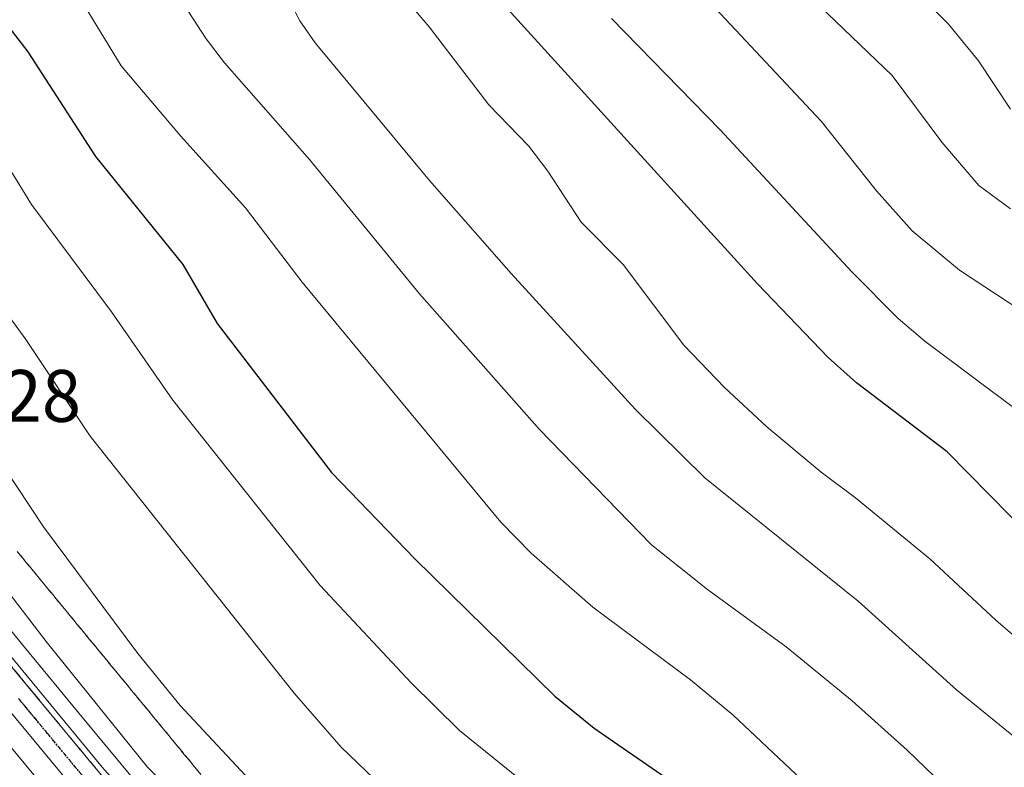
# Model space of a CAD drawing. Units: metres. Extents: x 661374 to 664827, y 4758092 to 4760452.
# Drawn here: x 662735 to 662868, y 4760089 to 4760190 of the extents above; entities that cross this region are included whole.
import ezdxf
from ezdxf.enums import TextEntityAlignment as Align

# ---------------------------------------------------------------- set-up
doc = ezdxf.new("R2010")
doc.units = ezdxf.units.M
doc.header["$MEASUREMENT"] = 0
for name, pattern in [('TRAZO_Y_PUNTO', [1, 0.5, -0.25, 0, -0.25]), ('TRAZOS2', [0.375, 0.25, -0.125]), ('TRAZOSX2', [1.5, 1, -0.5])]:
    doc.linetypes.add(name, pattern=pattern)
for name, color, linetype, lineweight in [('Carretera de calzada única', 19, 'Continuous', 13), ('Carretera de calzada única Cxs', 19, 'Continuous', 13), ('Carretera de calzada única eje', 19, 'TRAZO_Y_PUNTO', 0), ('Corriente natural lineal', 142, 'Continuous', 13), ('Curva de nivel maestra', 36, 'Continuous', 30), ('Curva de nivel normal', 36, 'Continuous', 0), ('Núcleo urbano', 19, 'Continuous', 0), ('Núcleo urbano CxS', 19, 'Continuous', 0), ('Pastizal CxS', 92, 'Continuous', 0), ('Ruta', 19, 'TRAZOS2', 30), ('Rótulo de punto de cota en terreno', 19, 'Continuous', 0), ('Talud superficial', 39, 'TRAZOSX2', 0)]:
    doc.layers.add(name, color=color, linetype=linetype, lineweight=lineweight)
doc.styles.add('Arial', font='txt', dxfattribs={"height": 0.2})

# ---------------------------------------------------------------- blocks, each defined once
blk = doc.blocks.new('*U187')
at = {"layer": 'Curva de nivel normal', "color": 36, "linetype": 'Continuous', "lineweight": 0}
blk.add_polyline3d([(662871.03, 4759944.96, 1565), (662865.88, 4759955.5, 1565), (662864.07, 4759959.97, 1565), (662861.23, 4759970.07, 1565), (662855.36, 4759994.53, 1565), (662849.69, 4760012.44, 1565), (662846.43, 4760019.02, 1565), (662838.46, 4760033.34, 1565), (662834.94, 4760039.07, 1565), (662830.07, 4760045.43, 1565), (662820.13, 4760057.16, 1565), (662813.77, 4760064.13, 1565), (662809.3, 4760068.44, 1565), (662792.78, 4760079.96, 1565), (662785.52, 4760085.65, 1565), (662778.85, 4760092.02, 1565), (662772.49, 4760099.32, 1565), (662744.93, 4760134.03, 1565), (662736.26, 4760147.1, 1565), (662729.07, 4760156.86, 1565)], dxfattribs=at)
blk = doc.blocks.new('*U215')
at = {"layer": 'Curva de nivel normal', "color": 36, "linetype": 'Continuous', "lineweight": 0}
blk.add_polyline3d([(662761.24, 4760080.81, 1555), (662752.69, 4760089.34, 1555), (662738.98, 4760106.33, 1555), (662728.06, 4760120.56, 1555)], dxfattribs=at)
blk = doc.blocks.new('*U217')
at = {"layer": 'Curva de nivel normal', "color": 36, "linetype": 'Continuous', "lineweight": 0}
blk.add_polyline3d([(662725.78, 4760141.22, 1560), (662738.65, 4760121.79, 1560), (662751.4, 4760104.68, 1560), (662757.12, 4760097.66, 1560), (662769.71, 4760084.18, 1560)], dxfattribs=at)
blk = doc.blocks.new('*U247')
at = {"layer": 'Curva de nivel normal', "color": 36, "linetype": 'Continuous', "lineweight": 0}
blk.add_polyline3d([(662700.61, 4760197.98, 1570), (662719.61, 4760189.93, 1570), (662722.48, 4760188.18, 1570), (662725.27, 4760185.57, 1570), (662727.34, 4760182.68, 1570), (662732.55, 4760172.55, 1570), (662737.03, 4760165.35, 1570), (662747.81, 4760150.83, 1570), (662756.12, 4760138.92, 1570), (662775.99, 4760113.9, 1570), (662788.3, 4760100.74, 1570), (662794.82, 4760094.29, 1570), (662808.88, 4760082.95, 1570), (662828.85, 4760065.39, 1570), (662839.26, 4760054.36, 1570), (662844.05, 4760048.75, 1570), (662846.79, 4760045.02, 1570), (662853.87, 4760031.51, 1570), (662860.1, 4760018.66, 1570), (662865.09, 4760007.12, 1570), (662869.14, 4759996.42, 1570)], dxfattribs=at)
blk = doc.blocks.new('*U272')
at = {"layer": 'Curva de nivel maestra', "color": 36, "linetype": 'Continuous', "lineweight": 30}
blk.add_polyline3d([(662730.57, 4760193.67, 1575), (662736.5, 4760185.95, 1575), (662745.65, 4760171.82, 1575), (662757.44, 4760157.24, 1575), (662762.08, 4760149.29, 1575), (662777.55, 4760129.15, 1575), (662788.79, 4760117.49, 1575), (662807.72, 4760098.94, 1575), (662813.02, 4760094.61, 1575), (662825.37, 4760086.08, 1575), (662828.81, 4760083.19, 1575), (662851.4, 4760059.7, 1575), (662856.31, 4760054.18, 1575), (662859.85, 4760048.62, 1575), (662871.1, 4760027.54, 1575)], dxfattribs=at)

msp = doc.modelspace()

# ---------------------------------------------------------------- linework, layer by layer
at = {"layer": 'Carretera de calzada única', "color": 19, "linetype": 'Continuous', "lineweight": 13}
for points in [[(662634.58, 4760194.04, 1546.59), (662639.22, 4760187.19, 1546.74), (662642.31, 4760183.73, 1546.85), (662644.56, 4760181.56, 1546.89), (662649.66, 4760178.29, 1546.86), (662669.76, 4760169.5, 1547.66), (662674.66, 4760166.92, 1547.58), (662679.36, 4760163.98, 1547.74), (662687.84, 4760157.3, 1548.08), (662697.2, 4760147.84, 1548.88), (662722.65, 4760117.18, 1550.37), (662733.74, 4760103.63, 1550.98), (662741.56, 4760094.17, 1551.32), (662775.38, 4760053.44, 1553.46), (662816.15, 4760004.18, 1557.89), (662844.68, 4759969, 1561.84), (662866.97, 4759942.7, 1564.33), (662874.3, 4759934.07, 1565.06), (662877.74, 4759930.46, 1565.5), (662905.02, 4759904.96, 1568.96)], [(662858.73, 4759945.06, 1563.98), (662806.1, 4760009.38, 1556.72), (662793.69, 4760024.83, 1554.65), (662774.68, 4760047.9, 1553.03), (662698.88, 4760139.38, 1548.82), (662692.2, 4760146.8, 1548.29), (662683.11, 4760155.62, 1547.45), (662678.59, 4760159.18, 1547.45), (662674.13, 4760162.18, 1547.12), (662666.21, 4760166.47, 1546.73), (662648.88, 4760173.77, 1546.99), (662645.25, 4760175.72, 1546.84), (662641.86, 4760178.04, 1546.83), (662637.27, 4760182.17, 1546.67), (662634.61, 4760185.31, 1546.56), (662630.56, 4760191.08, 1546.3)]]:
    msp.add_polyline3d(points, dxfattribs=at)
at = {"layer": 'Carretera de calzada única Cxs', "color": 19, "linetype": 'Continuous', "lineweight": 13}
for points in [[(662634.58, 4760194.04, 1546.59), (662639.22, 4760187.19, 1546.74), (662642.31, 4760183.73, 1546.85), (662644.56, 4760181.56, 1546.89), (662649.66, 4760178.29, 1546.86), (662669.76, 4760169.5, 1547.66), (662674.66, 4760166.92, 1547.58), (662679.36, 4760163.98, 1547.74), (662687.84, 4760157.3, 1548.08), (662697.2, 4760147.84, 1548.88), (662722.65, 4760117.18, 1550.37), (662733.74, 4760103.63, 1550.98), (662741.56, 4760094.17, 1551.32), (662775.38, 4760053.44, 1553.46), (662816.15, 4760004.18, 1557.89), (662844.68, 4759969, 1561.84), (662866.97, 4759942.7, 1564.33), (662874.3, 4759934.07, 1565.06)], [(662868.91, 4759932.86, 1564.74), (662861.8, 4759941.38, 1564.28), (662860.28, 4759943.22, 1564.13), (662858.73, 4759945.06, 1563.98), (662806.1, 4760009.38, 1556.72), (662793.69, 4760024.83, 1554.65), (662774.68, 4760047.9, 1553.03), (662698.88, 4760139.38, 1548.82), (662692.2, 4760146.8, 1548.29), (662683.11, 4760155.62, 1547.45), (662678.59, 4760159.18, 1547.45), (662674.13, 4760162.18, 1547.12), (662666.21, 4760166.47, 1546.73), (662648.88, 4760173.77, 1546.99), (662645.25, 4760175.72, 1546.84), (662641.86, 4760178.04, 1546.83), (662637.27, 4760182.17, 1546.67), (662634.61, 4760185.31, 1546.56), (662630.56, 4760191.08, 1546.3)]]:
    msp.add_polyline3d(points, dxfattribs=at)
at = {"layer": 'Carretera de calzada única eje', "color": 19, "linetype": 'TRAZO_Y_PUNTO', "lineweight": 0}
msp.add_polyline3d([(662860.3, 4759946.99, 1563.92), (662856.35, 4759951.82, 1563.52), (662845.21, 4759964.97, 1562.16), (662838.71, 4759972.91, 1561.19), (662824.45, 4759990.5, 1559.29), (662811.13, 4760006.78, 1557.41), (662804.92, 4760014.5, 1556.45), (662784.53, 4760039.13, 1553.98), (662775.03, 4760050.67, 1553.34), (662765.56, 4760062.1, 1552.89), (662748.64, 4760082.47, 1551.8), (662739.17, 4760093.9, 1551.22), (662735.26, 4760098.63, 1551)], dxfattribs=at)
at = {"layer": 'Corriente natural lineal', "color": 142, "linetype": 'Continuous', "lineweight": 13}
msp.add_polyline3d([(662760.01, 4760074.75, 1552.66), (662746.78, 4760089.08, 1551.75), (662727.36, 4760112.56, 1550.66), (662710.5, 4760134.29, 1549.66), (662705.15, 4760140.76, 1549.58), (662690.59, 4760156.78, 1548.31), (662685.27, 4760162.06, 1547.92), (662680.07, 4760165.72, 1547.99), (662674.65, 4760168.47, 1547.62), (662648.14, 4760180.29, 1547.34), (662644.29, 4760183.58, 1546.92), (662639.4, 4760189.25, 1546.99), (662635.29, 4760195.25, 1547.03), (662632.01, 4760201.12, 1547.47), (662629.17, 4760204.31, 1547.62), (662625.67, 4760206.76, 1547.35), (662623.07, 4760207.93, 1546.87), (662618.91, 4760208.88, 1546.21), (662615.32, 4760208.69, 1545.54)], dxfattribs=at)
at = {"layer": 'Curva de nivel maestra', "color": 36, "linetype": 'Continuous', "lineweight": 30}
msp.add_polyline3d([(662874.87, 4760117.54, 1600), (662860.7, 4760131.92, 1600), (662848.44, 4760141.25, 1600), (662844.62, 4760144.66, 1600), (662835.07, 4760154.61, 1600), (662794.15, 4760199.69, 1600)], dxfattribs=at)
at = {"layer": 'Curva de nivel normal', "color": 36, "linetype": 'Continuous', "lineweight": 0}
for points in [[(662890.38, 4760089.4, 1595), (662867.28, 4760109.19, 1595), (662858.35, 4760117.47, 1595), (662848.33, 4760125.74, 1595), (662843.68, 4760129.2, 1595), (662836.35, 4760135.33, 1595), (662830.62, 4760140.63, 1595), (662825.14, 4760146.35, 1595), (662816.92, 4760157.22, 1595), (662811.25, 4760162.96, 1595), (662806.76, 4760169.83, 1595), (662804.19, 4760173.2, 1595), (662798.78, 4760178.79, 1595), (662790.75, 4760189.32, 1595), (662770.04, 4760213.62, 1595)], [(662835.84, 4760199.53, 1615), (662853.26, 4760182.78, 1615), (662859.96, 4760173.75, 1615), (662865, 4760167.89, 1615), (662869.24, 4760164.75, 1615)], [(662877.79, 4760069.83, 1585), (662867.62, 4760079.73, 1585), (662855.31, 4760091.63, 1585), (662847.86, 4760098.32, 1585), (662838.96, 4760105.59, 1585), (662828.35, 4760113.33, 1585), (662820.76, 4760119.36, 1585), (662805.63, 4760134.95, 1585), (662789.42, 4760153.28, 1585), (662774.56, 4760171.42, 1585), (662763.07, 4760184.46, 1585), (662760.63, 4760187.7, 1585), (662753.4, 4760198.84, 1585)], [(662870.44, 4760092.89, 1590), (662861.96, 4760099.79, 1590), (662848.69, 4760111.74, 1590), (662827.95, 4760128.43, 1590), (662818.61, 4760137.67, 1590), (662801.8, 4760156.01, 1590), (662790.78, 4760168.57, 1590), (662775.32, 4760187.19, 1590), (662773.24, 4760190.13, 1590), (662769.51, 4760197.58, 1590)], [(662872.62, 4760052.65, 1580), (662867.52, 4760060.86, 1580), (662864.2, 4760064.69, 1580), (662855.9, 4760072.6, 1580), (662840.25, 4760088.41, 1580), (662831.74, 4760096.4, 1580), (662826.01, 4760101.14, 1580), (662812.82, 4760110.93, 1580), (662804.51, 4760118.26, 1580), (662800.41, 4760122.44, 1580), (662773.57, 4760154.83, 1580), (662765.92, 4760164.89, 1580), (662757.13, 4760174.6, 1580), (662749.15, 4760184.07, 1580), (662742.01, 4760195.78, 1580)], [(662869.24, 4760178.2, 1620), (662864.95, 4760184.77, 1620), (662860.88, 4760189.71, 1620), (662855.16, 4760195.41, 1620)], [(662826.66, 4760194.81, 1610), (662843.67, 4760176.59, 1610), (662851.14, 4760167.21, 1610), (662855.98, 4760161.79, 1610), (662862.38, 4760156.46, 1610), (662870.79, 4760150.93, 1610)], [(662815.36, 4760190.47, 1605), (662830.06, 4760175.42, 1605), (662847.82, 4760156.23, 1605), (662854.08, 4760149.96, 1605), (662857.69, 4760146.88, 1605), (662870.2, 4760137.51, 1605)]]:
    msp.add_polyline3d(points, dxfattribs=at)
at = {"layer": 'Núcleo urbano', "color": 19, "linetype": 'Continuous', "lineweight": 0}
for points in [[(662869.26, 4759944.64, 1564.61), (662846.99, 4759970.92, 1561.74), (662818.47, 4760006.08, 1557.85), (662777.69, 4760055.36, 1553.47), (662743.87, 4760096.08, 1552.53), (662736.06, 4760105.54, 1552.1), (662724.96, 4760119.09, 1551.51), (662699.5, 4760149.76, 1550.5), (662699.33, 4760149.95, 1550.49), (662689.97, 4760159.41, 1548.46), (662689.77, 4760159.6, 1548.46), (662689.7, 4760159.66, 1548.46), (662681.22, 4760166.34, 1548.2), (662680.95, 4760166.52, 1548.2), (662676.25, 4760169.46, 1548.2), (662676.16, 4760169.52, 1548.22), (662676.06, 4760169.58, 1548.24), (662671.16, 4760172.16, 1548.22), (662670.96, 4760172.25, 1548.23), (662651.08, 4760180.94, 1548.57), (662646.43, 4760183.93, 1547.25), (662644.47, 4760185.81, 1547.83), (662641.59, 4760189.04, 1547.21), (662637.07, 4760195.71, 1547.89)], [(662696.61, 4760137.42, 1548.52), (662772.37, 4760045.99, 1551.71), (662791.36, 4760022.94, 1553.26), (662803.77, 4760007.49, 1555.05), (662856.42, 4759943.15, 1563.97), (662858.82, 4759940.27, 1564.16), (662859.5, 4759939.46, 1564.23), (662860.36, 4759938.43, 1564.35), (662862.38, 4759936.01, 1564.47), (662866.61, 4759930.94, 1564.68), (662866.72, 4759930.81, 1564.68), (662880.65, 4759915.92, 1566.44)]]:
    msp.add_polyline3d(points, dxfattribs=at)
at = {"layer": 'Núcleo urbano CxS', "color": 19, "linetype": 'Continuous', "lineweight": 0}
for points in [[(662637.07, 4760195.71, 1547.89), (662641.59, 4760189.04, 1547.21), (662644.47, 4760185.81, 1547.83), (662646.43, 4760183.93, 1547.25), (662651.08, 4760180.94, 1548.57), (662670.96, 4760172.25, 1548.23), (662671.16, 4760172.15, 1548.22), (662676.06, 4760169.57, 1548.24), (662676.16, 4760169.52, 1548.22), (662676.25, 4760169.46, 1548.2), (662680.95, 4760166.52, 1548.2), (662681.22, 4760166.34, 1548.2), (662689.7, 4760159.66, 1548.46), (662689.77, 4760159.6, 1548.46), (662689.97, 4760159.41, 1548.46), (662699.33, 4760149.95, 1550.49), (662699.5, 4760149.76, 1550.5), (662724.96, 4760119.09, 1551.51), (662736.06, 4760105.54, 1552.1), (662743.87, 4760096.08, 1552.53), (662777.69, 4760055.35, 1553.47), (662818.47, 4760006.08, 1557.85), (662846.99, 4759970.92, 1561.74), (662869.26, 4759944.64, 1564.61)], [(662880.65, 4759915.92, 1566.44), (662866.72, 4759930.81, 1564.68), (662866.61, 4759930.94, 1564.68), (662859.5, 4759939.46, 1564.23), (662856.42, 4759943.15, 1563.97), (662803.77, 4760007.49, 1555.05), (662791.36, 4760022.94, 1553.26), (662772.37, 4760045.99, 1551.71), (662696.61, 4760137.42, 1548.52)]]:
    msp.add_polyline3d(points, dxfattribs=at)
at = {"layer": 'Pastizal CxS', "color": 92, "linetype": 'Continuous', "lineweight": 0}
for points in [[(662869.26, 4759944.64, 1564.61), (662846.99, 4759970.92, 1561.74), (662818.47, 4760006.08, 1557.85), (662777.69, 4760055.35, 1553.47), (662743.87, 4760096.08, 1552.53), (662736.06, 4760105.54, 1552.1), (662724.96, 4760119.09, 1551.51), (662699.5, 4760149.76, 1550.5), (662699.33, 4760149.95, 1550.49), (662689.97, 4760159.41, 1548.46), (662689.77, 4760159.6, 1548.46), (662689.7, 4760159.66, 1548.46), (662681.22, 4760166.34, 1548.2), (662680.95, 4760166.52, 1548.2), (662676.25, 4760169.46, 1548.2), (662676.16, 4760169.52, 1548.22), (662676.06, 4760169.57, 1548.24), (662671.16, 4760172.15, 1548.22), (662670.96, 4760172.25, 1548.23), (662651.08, 4760180.94, 1548.57), (662646.43, 4760183.93, 1547.25), (662644.47, 4760185.81, 1547.83), (662641.59, 4760189.04, 1547.21), (662637.07, 4760195.71, 1547.89)], [(662869.26, 4759944.64, 1564.61), (662846.99, 4759970.92, 1561.74), (662818.47, 4760006.08, 1557.85), (662777.69, 4760055.36, 1553.47), (662743.87, 4760096.08, 1552.53), (662736.06, 4760105.54, 1552.1), (662724.96, 4760119.09, 1551.51), (662699.5, 4760149.76, 1550.5), (662699.33, 4760149.95, 1550.49), (662689.97, 4760159.41, 1548.46), (662689.77, 4760159.6, 1548.46), (662689.7, 4760159.66, 1548.46), (662681.22, 4760166.34, 1548.2), (662680.95, 4760166.52, 1548.2), (662676.25, 4760169.46, 1548.2), (662676.16, 4760169.52, 1548.22), (662676.06, 4760169.58, 1548.24), (662671.16, 4760172.16, 1548.22), (662670.96, 4760172.25, 1548.23), (662651.08, 4760180.94, 1548.57), (662646.43, 4760183.93, 1547.25), (662644.47, 4760185.81, 1547.83), (662641.59, 4760189.04, 1547.21), (662637.07, 4760195.71, 1547.89)], [(662696.61, 4760137.42, 1548.52), (662772.37, 4760045.99, 1551.71), (662791.36, 4760022.94, 1553.26), (662803.77, 4760007.49, 1555.05), (662856.42, 4759943.15, 1563.97), (662859.5, 4759939.46, 1564.23), (662866.61, 4759930.94, 1564.68), (662866.72, 4759930.81, 1564.68), (662880.65, 4759915.92, 1566.44)], [(662696.61, 4760137.42, 1548.52), (662772.37, 4760045.99, 1551.71), (662791.36, 4760022.94, 1553.26), (662803.77, 4760007.49, 1555.05), (662856.42, 4759943.15, 1563.97), (662858.82, 4759940.27, 1564.16), (662859.5, 4759939.46, 1564.23), (662860.36, 4759938.43, 1564.35), (662862.38, 4759936.01, 1564.47), (662866.61, 4759930.94, 1564.68), (662866.72, 4759930.81, 1564.68), (662880.65, 4759915.92, 1566.44)]]:
    msp.add_polyline3d(points, dxfattribs=at)
at = {"layer": 'Ruta', "color": 19, "linetype": 'TRAZOS2', "lineweight": 30}
msp.add_polyline3d([(662860.3, 4759946.99, 1563.92), (662856.35, 4759951.82, 1563.52), (662845.21, 4759964.97, 1562.16), (662838.71, 4759972.91, 1561.19), (662824.45, 4759990.5, 1559.29), (662811.13, 4760006.78, 1557.41), (662804.92, 4760014.5, 1556.45), (662784.53, 4760039.13, 1553.98), (662775.03, 4760050.67, 1553.34), (662765.56, 4760062.1, 1552.89), (662748.64, 4760082.47, 1551.8), (662739.17, 4760093.9, 1551.22), (662735.26, 4760098.63, 1551)], dxfattribs=at)
msp.add_polyline3d([(662860.3, 4759946.99, 1563.92), (662856.35, 4759951.82, 1563.52), (662845.21, 4759964.97, 1562.16), (662838.71, 4759972.91, 1561.19), (662824.45, 4759990.5, 1559.29), (662811.13, 4760006.78, 1557.41), (662804.92, 4760014.5, 1556.45), (662784.53, 4760039.13, 1553.98), (662775.03, 4760050.67, 1553.34), (662765.56, 4760062.1, 1552.89), (662748.64, 4760082.47, 1551.8), (662739.17, 4760093.9, 1551.22), (662735.26, 4760098.63, 1551)], dxfattribs=at)
at = {"layer": 'Talud superficial', "color": 39, "linetype": 'TRAZOSX2', "lineweight": 0}
for points in [[(662735.09, 4760118.47, 1557.63), (662736.08, 4760117.27, 1557.63), (662737.07, 4760116.07, 1557.71), (662738.06, 4760114.87, 1557.74), (662739.05, 4760113.67, 1557.76), (662740.04, 4760112.46, 1557.72), (662741.03, 4760111.26, 1557.86), (662742.02, 4760110.06, 1558.02), (662743, 4760108.85, 1558.07), (662743.99, 4760107.65, 1557.95), (662744.98, 4760106.45, 1557.92), (662745.97, 4760105.25, 1558.08), (662746.96, 4760104.05, 1558.26), (662747.95, 4760102.85, 1558.12), (662748.94, 4760101.64, 1557.95), (662749.93, 4760100.44, 1557.93), (662750.92, 4760099.24, 1558.07), (662751.91, 4760098.04, 1558.2), (662752.9, 4760096.84, 1558.14), (662753.89, 4760095.64, 1558.09), (662754.88, 4760094.43, 1558.03), (662755.87, 4760093.23, 1557.98), (662756.86, 4760092.03, 1557.95), (662757.85, 4760090.83, 1557.92), (662758.84, 4760089.63, 1557.88), (662759.83, 4760088.43, 1557.83)], [(662761.81, 4760086.02, 1566.12), (662758.84, 4760089.63, 1566.12), (662755.87, 4760093.23, 1566.12), (662752.9, 4760096.84, 1566.12), (662749.93, 4760100.44, 1566.12), (662746.96, 4760104.05, 1566.12), (662743.99, 4760107.65, 1566.12), (662741.03, 4760111.26, 1566.12), (662738.06, 4760114.87, 1566.12), (662735.09, 4760118.47, 1566.12)], [(662750.78, 4760083.06, 1566.12), (662741.56, 4760094.17, 1566.12), (662738.95, 4760097.32, 1566.12), (662736.35, 4760100.48, 1566.12), (662733.74, 4760103.63, 1566.12)], [(662745.66, 4760089.23, 1551.62), (662744.63, 4760090.47, 1551.7), (662743.61, 4760091.7, 1551.67), (662742.58, 4760092.94, 1551.53), (662741.56, 4760094.17, 1551.32), (662740.69, 4760095.22, 1551.31), (662739.82, 4760096.27, 1551.28), (662738.95, 4760097.32, 1551.24), (662738.08, 4760098.37, 1551.18), (662737.22, 4760099.43, 1551.21), (662736.35, 4760100.48, 1551.08), (662735.48, 4760101.53, 1551.05), (662734.61, 4760102.58, 1551.01)]]:
    msp.add_polyline3d(points, dxfattribs=at)

# ---------------------------------------------------------------- block references
at = {"layer": 'Curva de nivel maestra', "color": 36, "linetype": 'Continuous', "lineweight": 30}
msp.add_blockref('*U272', (0, 0), dxfattribs=at)
at = {"layer": 'Curva de nivel normal', "color": 36, "linetype": 'Continuous', "lineweight": 0}
for name in ['*U187', '*U247', '*U217', '*U215']:
    msp.add_blockref(name, (0, 0), dxfattribs=at)

# ---------------------------------------------------------------- texts
at = {"layer": 'Rótulo de punto de cota en terreno', "color": 19, "linetype": 'Continuous', "lineweight": 0, "style": 'Arial'}
msp.add_text('1549,28', height=7, dxfattribs=at).set_placement((662709.26, 4760133.8), align=Align.BOTTOM_LEFT)

doc.saveas('drawing.dxf')
